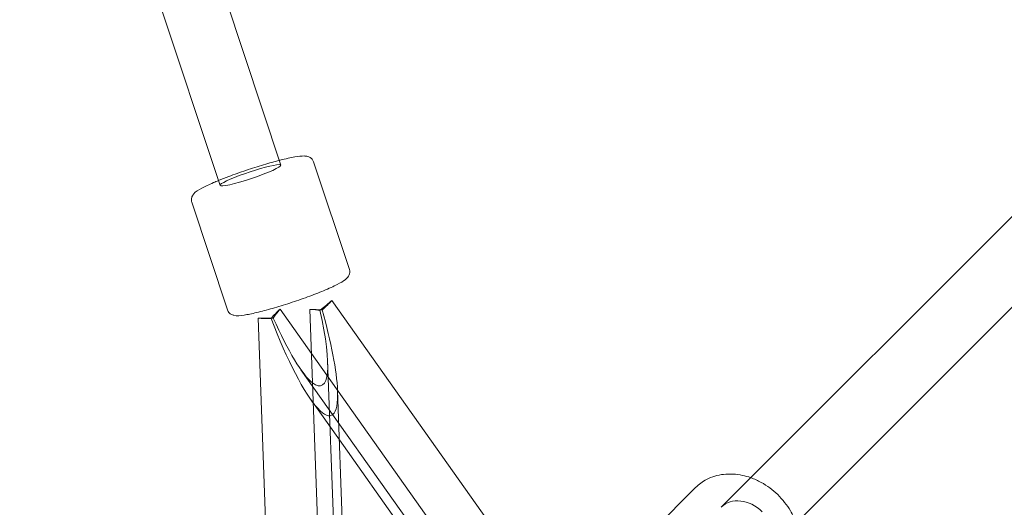
# Model space of a CAD drawing. Units: millimetres. Extents: x 0 to 11058, y 0 to 11360.
# Drawn here: x 2562 to 2838, y 3074 to 3211 of the extents above; entities that cross this region are included whole.
import ezdxf

# ---------------------------------------------------------------- set-up
doc = ezdxf.new("R2010")
doc.units = ezdxf.units.MM
doc.layers.add('TITAN_STREFA', color=172, linetype='Continuous', lineweight=18)

# ---------------------------------------------------------------- blocks, each defined once
blk = doc.blocks.new('A$Cf867a1c8')
at = {"color": 0, "linetype": 'Continuous', "lineweight": 0}
for p, q in [((20270.39, 16414.18), (20446.77, 15883.12)), ((20253.3, 16408.52), (20429.69, 15877.45)), ((20570.26, 15787.17), (20700.74, 15917.65)), ((20582.98, 15774.44), (20713.47, 15904.93)), ((20455.94, 15884.07), (20465.97, 15853.87)), ((20421.77, 15872.72), (20431.8, 15842.52)), ((20446.54, 15842.74), (20455.34, 15830.34)), ((20446.54, 15842.74), (20455.34, 15830.34)), ((20457.89, 15760.86), (20454.88, 15842.63)), ((20457.89, 15760.86), (20454.88, 15842.63)), ((20457.72, 15842.42), (20458.31, 15842.52)), ((20457.72, 15842.42), (20458.31, 15842.52)), ((20506.55, 15781.02), (20461.08, 15845.2)), ((20506.55, 15781.02), (20461.08, 15845.2)), ((20440.35, 15840.18), (20443.35, 15758.41)), ((20440.35, 15840.18), (20443.35, 15758.41)), ((20444.03, 15840.11), (20444.62, 15840.21)), ((20444.03, 15840.11), (20444.62, 15840.21)), ((20455.34, 15830.34), (20492.01, 15778.57)), ((20455.34, 15830.34), (20492.01, 15778.57)), ((20462.25, 15763.44), (20459.87, 15828.29)), ((20452.37, 15825.75), (20487.68, 15775.91)), ((20464.69, 15764.45), (20462.65, 15819.91)), ((20455.15, 15817.37), (20463.16, 15806.06)), ((20463.16, 15806.06), (20485.24, 15774.9)), ((20563.06, 15792.7), (20549.7, 15779.33))]:
    blk.add_line(p, q, dxfattribs=at)
for centre, major_axis, ratio, start_param, end_param in [((20438.23, 15880.28), (8.54, 2.84), 0.105646, 0.320667, 3.141593), ((20438.23, 15880.28), (8.54, 2.84), 0.105646, 3.141593, 6.283185), ((20438.23, 15880.28), (8.54, 2.84), 0.105646, 6.283185, 6.603852), ((20452.89, 15843.05), (-10.61, -7.52), 0.288964, -1.146407, -0.825141), ((20452.89, 15843.05), (-10.61, -7.52), 0.288964, -1.146407, -0.825141), ((20448.85, 15841.37), (-12.99, -0.48), 0.090099, -2.389736, -2.05671), ((20448.85, 15841.37), (-12.99, -0.48), 0.090099, 3.893449, 4.226476), ((20452.89, 15843.05), (10.61, 7.52), 0.288964, -1.248149, -0.915122), ((20452.89, 15843.05), (10.61, 7.52), 0.288964, -1.248149, -0.915122), ((20448.85, 15841.37), (-12.99, -0.48), 0.090099, 0.853599, 1.186625), ((20448.85, 15841.37), (-12.99, -0.48), 0.090099, 0.853599, 1.186625), ((20452.89, 15843.05), (-10.61, -7.52), 0.288964, -0.825141, -0.81338), ((20452.89, 15843.05), (-10.61, -7.52), 0.288964, -0.825141, -0.81338), ((20445.79, 15857.53), (-12.28, 36.25), 0.191496, 2.002823, 2.858788), ((20445.79, 15857.53), (-12.28, 36.25), 0.191496, 2.002823, 2.858788), ((20445.79, 15857.53), (-12.28, 36.25), 0.191496, 2.858788, 4.218838), ((20445.79, 15857.53), (-12.28, 36.25), 0.191496, 2.858788, 4.218838), ((20576.62, 15780.8), (-6.36, 6.36), 0.807017, -1.570796, 0)]:
    blk.add_ellipse(centre, major_axis=major_axis, ratio=ratio, start_param=start_param, end_param=end_param, dxfattribs=at)
at = {"color": 0, "linetype": 'Continuous', "lineweight": 0, "extrusion": (0, 0, -1)}
for centre, major_axis, ratio, start_param, end_param in [((20454.73, 15844.9), (10.61, 7.52), 0.288964, -2.573617, -2.22647), ((20454.73, 15844.9), (10.61, 7.52), 0.288964, -2.573617, -2.22647), ((20446.38, 15841.44), (12.99, 0.48), 0.090099, -0.853599, -0.506452), ((20446.38, 15841.44), (12.99, 0.48), 0.090099, -0.853599, -0.506452), ((20454.73, 15844.9), (-10.61, -7.52), 0.288964, -1.664109, -1.648039), ((20454.73, 15844.9), (-10.61, -7.52), 0.288964, -1.664109, -1.648039), ((20454.73, 15844.9), (-10.61, -7.52), 0.288964, -1.995186, -1.664109), ((20454.73, 15844.9), (-10.61, -7.52), 0.288964, -1.995186, -1.664109), ((20448.57, 15849.15), (-12.28, 36.25), 0.191496, 1.818942, 2.570799), ((20448.57, 15849.15), (-12.28, 36.25), 0.191496, 1.818942, 2.570799), ((20446.38, 15841.44), (12.99, 0.48), 0.090099, -4.573622, -4.226476), ((20446.38, 15841.44), (12.99, 0.48), 0.090099, 1.709563, 2.05671), ((20448.57, 15849.15), (-12.28, 36.25), 0.191496, 2.570799, 4.525767), ((20448.57, 15849.15), (-12.28, 36.25), 0.191496, 2.570799, 4.525767)]:
    blk.add_ellipse(centre, major_axis=major_axis, ratio=ratio, start_param=start_param, end_param=end_param, dxfattribs=at)
at = {"color": 0, "linetype": 'Continuous', "lineweight": 0}
for points, knots in [([(20446.32, 15884.46), (20444.96, 15884.11), (20443.47, 15883.7), (20440.3, 15882.75), (20438.62, 15882.21), (20435.3, 15881.09), (20433.66, 15880.51), (20431.12, 15879.54), (20430.15, 15879.16), (20429.24, 15878.79)], [2.554744, 2.554744, 2.554744, 2.554744, 2.864344, 2.864344, 3.189377, 3.189377, 3.513579, 3.513579, 3.728441, 3.728441, 3.728441, 3.728441]), ([(20455.94, 15884.07), (20455.84, 15884.35), (20455.69, 15884.6), (20455.34, 15885.02), (20455.14, 15885.17), (20454.71, 15885.43), (20454.5, 15885.5), (20453.91, 15885.67), (20453.6, 15885.68), (20452.53, 15885.7), (20451.71, 15885.6), (20449.54, 15885.23), (20448.15, 15884.92), (20446.5, 15884.51), (20446.41, 15884.49), (20446.32, 15884.46)], [1.5707963, 1.5707963, 1.5707963, 1.5707963, 1.613496, 1.613496, 1.6612391, 1.6612391, 1.7270265, 1.7270265, 1.8634092, 1.8634092, 2.1765454, 2.1765454, 2.5344451, 2.5344451, 2.554744, 2.554744, 2.554744, 2.554744]), ([(20429.24, 15878.79), (20428.77, 15878.6), (20428.32, 15878.41), (20426.6, 15877.66), (20425.5, 15877.14), (20423.61, 15876.12), (20422.93, 15875.79), (20422.1, 15874.78), (20421.95, 15874.57), (20421.72, 15873.98), (20421.63, 15873.62), (20421.69, 15873.04), (20421.72, 15872.88), (20421.77, 15872.72)], [3.7284413, 3.7284413, 3.7284413, 3.7284413, 3.8394012, 3.8394012, 4.172375, 4.172375, 4.5463782, 4.5463782, 4.6239954, 4.6239954, 4.6886357, 4.6886357, 4.712389, 4.712389, 4.712389, 4.712389]), ([(20465.97, 15853.87), (20466.06, 15853.59), (20466.09, 15853.3), (20466.06, 15852.75), (20465.99, 15852.51), (20465.8, 15852.05), (20465.67, 15851.86), (20465.3, 15851.38), (20465.06, 15851.18), (20464.21, 15850.53), (20463.5, 15850.12), (20461.53, 15849.11), (20460.24, 15848.53), (20457.38, 15847.34), (20455.85, 15846.75), (20452.65, 15845.58), (20450.98, 15845), (20447.65, 15843.91), (20445.99, 15843.4), (20442.83, 15842.49), (20441.33, 15842.1), (20438.63, 15841.46), (20437.43, 15841.22), (20435.3, 15840.9), (20434.57, 15840.76), (20433.3, 15841.07), (20433.05, 15841.15), (20432.51, 15841.48), (20432.22, 15841.72), (20431.92, 15842.22), (20431.85, 15842.37), (20431.8, 15842.52)], [4.712389, 4.712389, 4.712389, 4.712389, 4.755089, 4.755089, 4.802832, 4.802832, 4.868619, 4.868619, 5.005002, 5.005002, 5.318138, 5.318138, 5.676038, 5.676038, 6.005937, 6.005937, 6.33097, 6.33097, 6.655171, 6.655171, 6.980994, 6.980994, 7.313968, 7.313968, 7.687971, 7.687971, 7.765588, 7.765588, 7.830228, 7.830228, 7.853982, 7.853982, 7.853982, 7.853982]), ([(20578.56, 15795.47), (20577.8, 15795.74), (20577.03, 15795.96), (20574.48, 15796.5), (20572.68, 15796.6), (20569.27, 15796.21), (20567.65, 15795.73), (20565.03, 15794.38), (20563.97, 15793.61), (20563.06, 15792.7)], [7.70865, 7.70865, 7.70865, 7.70865, 7.850317, 7.850317, 8.176279, 8.176279, 8.493843, 8.493843, 8.745773, 8.745773, 8.745773, 8.745773]), ([(20591.29, 15782.74), (20590.87, 15783.92), (20590.33, 15785.07), (20588.72, 15787.82), (20587.52, 15789.36), (20584.75, 15792.06), (20583.18, 15793.23), (20580.55, 15794.67), (20579.56, 15795.11), (20578.56, 15795.47)], [6.641304, 6.641304, 6.641304, 6.641304, 6.86106, 6.86106, 7.190654, 7.190654, 7.52088, 7.52088, 7.70865, 7.70865, 7.70865, 7.70865])]:
    blk.add_open_spline(points, degree=3, knots=knots, dxfattribs=at)

msp = doc.modelspace()

# ---------------------------------------------------------------- linework, layer by layer
at = {"layer": 'TITAN_STREFA', "color": 0}
msp.add_circle((5557.52, 5860.13, 700), 5500, dxfattribs=at)

# ---------------------------------------------------------------- block references
msp.add_blockref('A$Cf867a1c8', (-17811.64, -12713.21, 2700.03), dxfattribs=at)

doc.saveas('drawing.dxf')
